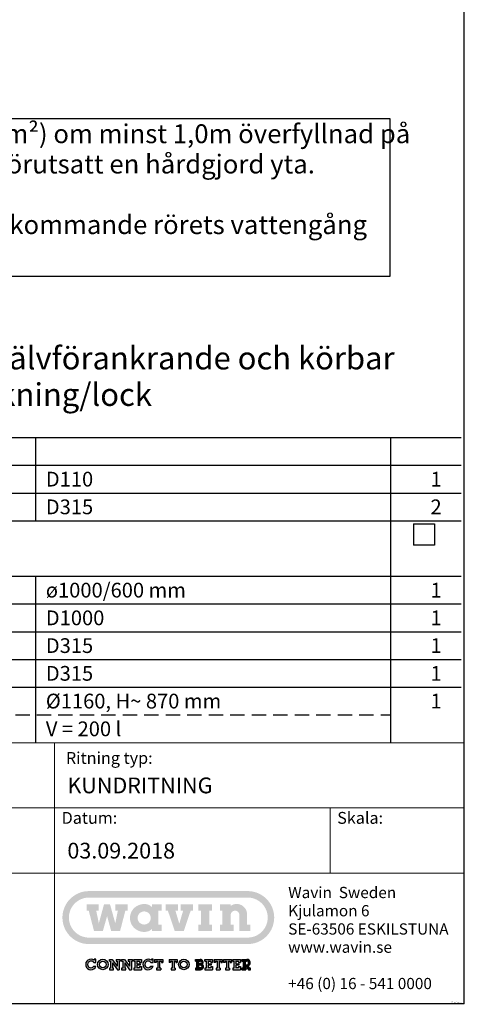
# Model space of a CAD drawing. Units: millimetres. Extents: x 0 to 8402, y -2 to 5940.
# Drawn here: x 7083 to 8402, y -2 to 2922 of the extents above; entities that cross this region are included whole.
import ezdxf
from ezdxf.enums import TextEntityAlignment as Align

# ---------------------------------------------------------------- set-up
doc = ezdxf.new("R2010")
doc.units = ezdxf.units.MM
doc.header["$LTSCALE"] = 85
doc.header["$MEASUREMENT"] = 0
doc.linetypes.add('DASHED', pattern=[0.75, 0.5, -0.25])
doc.layers.add('Teksti', color=5, linetype='Continuous')
doc.styles.add('Huom', font='arial.ttf')
doc.styles.add('ROMANS', font='romans.shx')

# ---------------------------------------------------------------- blocks, each defined once
blk = doc.blocks.new('OTSIKK-R')
at = {"layer": 'Teksti'}
h = blk.add_hatch(color=150, dxfattribs=at)
edge = h.paths.add_edge_path(flags=0)
edge.add_spline(control_points=[(-61.93, 16.31), (-61.93, 16.27), (-61.93, 16.18), (-61.91, 16.06), (-61.88, 15.94), (-61.84, 15.82), (-61.78, 15.71), (-61.72, 15.61), (-61.65, 15.52), (-61.57, 15.43), (-61.48, 15.35), (-61.38, 15.27), (-61.28, 15.21), (-61.17, 15.16), (-61.06, 15.12), (-60.94, 15.09), (-60.81, 15.07), (-60.69, 15.06), (-60.56, 15.07), (-60.44, 15.09), (-60.32, 15.12), (-60.2, 15.16), (-60.09, 15.21), (-59.99, 15.27), (-59.89, 15.35), (-59.81, 15.43), (-59.73, 15.52), (-59.65, 15.61), (-59.59, 15.71), (-59.54, 15.82), (-59.5, 15.94), (-59.47, 16.06), (-59.45, 16.18), (-59.44, 16.31), (-59.45, 16.43), (-59.47, 16.56), (-59.5, 16.68), (-59.54, 16.79), (-59.59, 16.9), (-59.65, 17.01), (-59.73, 17.1), (-59.81, 17.19), (-59.89, 17.27), (-59.99, 17.34), (-60.09, 17.4), (-60.2, 17.46), (-60.32, 17.5), (-60.44, 17.53), (-60.56, 17.55), (-60.69, 17.56), (-60.81, 17.55), (-60.94, 17.53), (-61.06, 17.5), (-61.17, 17.46), (-61.28, 17.4), (-61.38, 17.34), (-61.48, 17.27), (-61.57, 17.19), (-61.65, 17.1), (-61.72, 17.01), (-61.78, 16.9), (-61.84, 16.79), (-61.88, 16.68), (-61.91, 16.56), (-61.93, 16.43), (-61.93, 16.35), (-61.93, 16.31)], knot_values=[0, 0, 0, 0, 0.02139, 0.04237, 0.063045, 0.083479, 0.103754, 0.123902, 0.143988, 0.164029, 0.184085, 0.204165, 0.224323, 0.244585, 0.265028, 0.285698, 0.306682, 0.328064, 0.349453, 0.370433, 0.391104, 0.411539, 0.431809, 0.451963, 0.472043, 0.49209, 0.512137, 0.532217, 0.55237, 0.57264, 0.593075, 0.613749, 0.63473, 0.656119, 0.6775, 0.698484, 0.719155, 0.739597, 0.75986, 0.780019, 0.8001, 0.820155, 0.840197, 0.860282, 0.880434, 0.900709, 0.921143, 0.941814, 0.962795, 0.984184, 1.005566, 1.02655, 1.047222, 1.067663, 1.08793, 1.108086, 1.128171, 1.148221, 1.168272, 1.188357, 1.208512, 1.22878, 1.249221, 1.269893, 1.290877, 1.312259, 1.312259, 1.312259, 1.312259], degree=3, periodic=0)
h.paths.add_polyline_path([(-68.54, 13.81), (-70.21, 13.81), (-71.21, 17.67), (-71.63, 17.67), (-71.63, 18.88), (-69.32, 18.88), (-69.32, 17.67), (-69.79, 17.67), (-69.3, 15.31), (-68.32, 18.88), (-67.17, 18.88), (-66.18, 15.31), (-65.69, 17.67), (-66.16, 17.67), (-66.16, 18.88), (-63.85, 18.88), (-63.85, 17.67), (-64.27, 17.67), (-65.27, 13.81), (-66.95, 13.81), (-67.73, 16.66)], flags=0)
edge = h.paths.add_edge_path(flags=0)
edge.add_line((-44.25, 18.88), (-44.26, 18.6))
edge.add_spline(control_points=[(-44.26, 18.6), (-44.24, 18.62), (-44.2, 18.65), (-44.13, 18.69), (-44.07, 18.72), (-44, 18.76), (-43.94, 18.79), (-43.87, 18.82), (-43.8, 18.85), (-43.73, 18.87), (-43.65, 18.9), (-43.58, 18.91), (-43.51, 18.93), (-43.43, 18.95), (-43.35, 18.96), (-43.28, 18.96), (-43.2, 18.97), (-43.08, 18.97), (-42.92, 18.96), (-42.72, 18.93), (-42.54, 18.88), (-42.36, 18.82), (-42.18, 18.74), (-42.02, 18.64), (-41.87, 18.52), (-41.73, 18.4), (-41.61, 18.26), (-41.49, 18.11), (-41.39, 17.95), (-41.31, 17.78), (-41.25, 17.59), (-41.2, 17.41), (-41.18, 17.28), (-41.17, 17.21)], knot_values=[0, 0, 0, 0, 0.012427, 0.024876, 0.037342, 0.049845, 0.06237, 0.074938, 0.087547, 0.10021, 0.112913, 0.125684, 0.13852, 0.151439, 0.164434, 0.177531, 0.190724, 0.204037, 0.237643, 0.270623, 0.303108, 0.335238, 0.367092, 0.398775, 0.430339, 0.461847, 0.493355, 0.524916, 0.556599, 0.588455, 0.620584, 0.653069, 0.686045, 0.686045, 0.686045, 0.686045], degree=3, periodic=0)
edge.add_line((-41.17, 17.21), (-41.16, 17.01))
edge.add_line((-41.16, 17.01), (-41.16, 15.02))
edge.add_line((-41.16, 15.02), (-40.54, 15.02))
edge.add_line((-40.54, 15.02), (-40.54, 13.81))
edge.add_line((-40.54, 13.81), (-42.61, 13.81))
edge.add_line((-42.61, 13.81), (-42.6, 16.85))
edge.add_spline(control_points=[(-42.6, 16.85), (-42.61, 16.88), (-42.61, 16.94), (-42.62, 17.02), (-42.64, 17.1), (-42.67, 17.18), (-42.7, 17.25), (-42.75, 17.32), (-42.79, 17.39), (-42.85, 17.45), (-42.91, 17.5), (-42.97, 17.55), (-43.04, 17.59), (-43.12, 17.63), (-43.19, 17.66), (-43.27, 17.68), (-43.36, 17.69), (-43.44, 17.69), (-43.53, 17.69), (-43.61, 17.68), (-43.69, 17.66), (-43.76, 17.63), (-43.84, 17.59), (-43.9, 17.55), (-43.97, 17.5), (-44.02, 17.45), (-44.07, 17.39), (-44.12, 17.32), (-44.16, 17.25), (-44.19, 17.18), (-44.22, 17.1), (-44.24, 17.02), (-44.25, 16.97), (-44.25, 16.94)], knot_values=[0, 0, 0, 0, 0.014389, 0.028515, 0.042426, 0.056189, 0.069834, 0.083402, 0.096923, 0.110424, 0.123925, 0.137445, 0.151018, 0.164663, 0.178426, 0.192345, 0.206476, 0.220872, 0.235221, 0.249196, 0.262887, 0.276358, 0.289685, 0.30291, 0.316089, 0.329252, 0.342463, 0.355729, 0.369093, 0.382581, 0.396244, 0.410098, 0.424203, 0.424203, 0.424203, 0.424203], degree=3, periodic=0)
edge.add_line((-44.25, 16.94), (-44.25, 16.85))
edge.add_line((-44.25, 16.85), (-44.25, 15.02))
edge.add_line((-44.25, 15.02), (-43.71, 15.02))
edge.add_line((-43.71, 15.02), (-43.71, 13.81))
edge.add_line((-43.71, 13.81), (-46.32, 13.81))
edge.add_line((-46.32, 13.81), (-46.32, 15.02))
edge.add_line((-46.32, 15.02), (-45.84, 15.02))
edge.add_line((-45.84, 15.02), (-45.84, 17.67))
edge.add_line((-45.84, 17.67), (-46.32, 17.67))
edge.add_line((-46.32, 17.67), (-46.32, 18.88))
edge.add_line((-46.32, 18.88), (-44.25, 18.88))
h.paths.add_polyline_path([(-47.78, 18.88), (-50.39, 18.88), (-50.39, 17.67), (-49.9, 17.67), (-49.9, 15.02), (-50.39, 15.02), (-50.39, 13.81), (-47.78, 13.81), (-47.78, 15.02), (-48.31, 15.02), (-48.31, 17.67), (-47.78, 17.67)], flags=0)
h.paths.add_polyline_path([(-53.3, 17.67), (-54.02, 15.21), (-54.75, 17.67), (-54.29, 17.67), (-54.29, 18.88), (-56.6, 18.88), (-56.6, 17.67), (-56.18, 17.67), (-54.88, 13.81), (-53.17, 13.81), (-51.87, 17.67), (-51.45, 17.67), (-51.45, 18.88), (-53.76, 18.88), (-53.76, 17.67)], flags=0)
edge = h.paths.add_edge_path(flags=0)
edge.add_line((-59.21, 13.81), (-59.21, 14.24))
edge.add_spline(control_points=[(-59.21, 14.24), (-59.23, 14.22), (-59.28, 14.18), (-59.35, 14.11), (-59.42, 14.05), (-59.5, 14), (-59.58, 13.94), (-59.66, 13.9), (-59.75, 13.85), (-59.84, 13.81), (-59.93, 13.78), (-60.03, 13.75), (-60.13, 13.72), (-60.24, 13.7), (-60.34, 13.68), (-60.46, 13.67), (-60.57, 13.66), (-60.74, 13.66), (-60.96, 13.67), (-61.23, 13.71), (-61.49, 13.77), (-61.74, 13.86), (-61.98, 13.97), (-62.2, 14.11), (-62.41, 14.26), (-62.6, 14.43), (-62.78, 14.62), (-62.93, 14.82), (-63.07, 15.04), (-63.18, 15.28), (-63.27, 15.52), (-63.34, 15.77), (-63.38, 16.04), (-63.4, 16.31), (-63.38, 16.58), (-63.34, 16.84), (-63.27, 17.1), (-63.18, 17.34), (-63.07, 17.57), (-62.93, 17.79), (-62.78, 18), (-62.6, 18.19), (-62.41, 18.36), (-62.2, 18.51), (-61.98, 18.64), (-61.74, 18.75), (-61.49, 18.84), (-61.23, 18.91), (-60.96, 18.95), (-60.74, 18.96), (-60.57, 18.96), (-60.45, 18.95), (-60.34, 18.94), (-60.23, 18.92), (-60.13, 18.9), (-60.03, 18.87), (-59.93, 18.84), (-59.83, 18.8), (-59.74, 18.76), (-59.66, 18.71), (-59.58, 18.66), (-59.5, 18.61), (-59.42, 18.55), (-59.35, 18.49), (-59.3, 18.44), (-59.28, 18.42)], knot_values=[0, 0, 0, 0, 0.015882, 0.031757, 0.047651, 0.063612, 0.079666, 0.095855, 0.112225, 0.128815, 0.145659, 0.162818, 0.180321, 0.198223, 0.216554, 0.235368, 0.254705, 0.274607, 0.321054, 0.366614, 0.411457, 0.455753, 0.499616, 0.543166, 0.586477, 0.62964, 0.67271, 0.715779, 0.758921, 0.802245, 0.845862, 0.889931, 0.934621, 0.980162, 1.025695, 1.070389, 1.114458, 1.158079, 1.2014, 1.244545, 1.287614, 1.330689, 1.373845, 1.417158, 1.460706, 1.504574, 1.548867, 1.593712, 1.639272, 1.685719, 1.705937, 1.725497, 1.744469, 1.762897, 1.780851, 1.798366, 1.815518, 1.83235, 1.848934, 1.865307, 1.881528, 1.897641, 1.913707, 1.929755, 1.945832, 1.945832, 1.945832, 1.945832], degree=3, periodic=0)
edge.add_line((-59.28, 18.42), (-59.21, 18.35))
edge.add_line((-59.21, 18.35), (-59.21, 18.88))
edge.add_line((-59.21, 18.88), (-57.36, 18.88))
edge.add_line((-57.36, 18.88), (-57.36, 17.67))
edge.add_line((-57.36, 17.67), (-57.98, 17.67))
edge.add_line((-57.98, 17.67), (-57.98, 15.02))
edge.add_line((-57.98, 15.02), (-57.36, 15.02))
edge.add_line((-57.36, 15.02), (-57.36, 13.81))
edge.add_line((-57.36, 13.81), (-59.21, 13.81))
edge = h.paths.add_edge_path(flags=16)
edge.add_line((-71.18, 12.58), (-41.04, 12.58))
edge.add_spline(control_points=[(-41.04, 12.58), (-40.91, 12.59), (-40.65, 12.59), (-40.27, 12.65), (-39.9, 12.75), (-39.55, 12.87), (-39.22, 13.04), (-38.91, 13.23), (-38.61, 13.45), (-38.34, 13.69), (-38.1, 13.96), (-37.88, 14.26), (-37.69, 14.57), (-37.53, 14.9), (-37.4, 15.25), (-37.3, 15.62), (-37.25, 16), (-37.23, 16.38), (-37.25, 16.77), (-37.3, 17.15), (-37.4, 17.52), (-37.53, 17.87), (-37.69, 18.2), (-37.88, 18.51), (-38.1, 18.81), (-38.34, 19.08), (-38.61, 19.32), (-38.91, 19.54), (-39.22, 19.73), (-39.55, 19.89), (-39.9, 20.02), (-40.27, 20.12), (-40.52, 20.15), (-40.65, 20.17)], knot_values=[0, 0, 0, 0, 0.065307, 0.129383, 0.192509, 0.254927, 0.316823, 0.378372, 0.439695, 0.500921, 0.562133, 0.623462, 0.685005, 0.746907, 0.809318, 0.87245, 0.936525, 1.001845, 1.067153, 1.131228, 1.194356, 1.256775, 1.318673, 1.38022, 1.441545, 1.502766, 1.563989, 1.625315, 1.686861, 1.748761, 1.811177, 1.874304, 1.93838, 1.93838, 1.93838, 1.93838], degree=3, periodic=0)
edge.add_line((-40.65, 20.17), (-41.04, 20.19))
edge.add_line((-41.04, 20.19), (-71.18, 20.19))
edge.add_spline(control_points=[(-71.18, 20.19), (-71.31, 20.18), (-71.56, 20.17), (-71.94, 20.12), (-72.31, 20.02), (-72.66, 19.89), (-72.99, 19.73), (-73.31, 19.54), (-73.6, 19.32), (-73.87, 19.08), (-74.12, 18.81), (-74.33, 18.51), (-74.53, 18.2), (-74.69, 17.87), (-74.81, 17.52), (-74.91, 17.15), (-74.97, 16.77), (-74.99, 16.38), (-74.97, 16), (-74.91, 15.62), (-74.81, 15.25), (-74.69, 14.9), (-74.53, 14.57), (-74.33, 14.26), (-74.12, 13.96), (-73.87, 13.69), (-73.6, 13.45), (-73.31, 13.23), (-72.99, 13.04), (-72.66, 12.87), (-72.31, 12.75), (-71.94, 12.65), (-71.69, 12.62), (-71.57, 12.6)], knot_values=[0, 0, 0, 0, 0.065308, 0.129383, 0.192511, 0.25493, 0.31683, 0.378377, 0.439702, 0.500925, 0.562149, 0.623474, 0.685021, 0.746921, 0.80934, 0.872467, 0.936543, 1.001851, 1.06717, 1.131246, 1.194377, 1.256789, 1.318693, 1.380236, 1.441564, 1.502779, 1.564005, 1.625328, 1.686877, 1.748773, 1.811195, 1.874321, 1.938396, 1.938396, 1.938396, 1.938396], degree=3, periodic=0)
edge.add_line((-71.57, 12.6), (-71.18, 12.58))
edge = h.paths.add_edge_path()
edge.add_line((-41.04, 11.35), (-71.18, 11.35))
edge.add_spline(control_points=[(-71.18, 11.35), (-71.35, 11.36), (-71.69, 11.37), (-72.19, 11.44), (-72.67, 11.57), (-73.14, 11.74), (-73.58, 11.95), (-73.99, 12.2), (-74.38, 12.49), (-74.74, 12.82), (-75.07, 13.18), (-75.36, 13.57), (-75.61, 13.98), (-75.82, 14.42), (-75.99, 14.89), (-76.12, 15.37), (-76.19, 15.87), (-76.22, 16.38), (-76.19, 16.9), (-76.12, 17.4), (-75.99, 17.88), (-75.82, 18.35), (-75.61, 18.79), (-75.36, 19.2), (-75.07, 19.59), (-74.74, 19.95), (-74.38, 20.27), (-73.99, 20.56), (-73.58, 20.82), (-73.14, 21.03), (-72.67, 21.2), (-72.19, 21.33), (-71.86, 21.37), (-71.69, 21.39)], knot_values=[0, 0, 0, 0, 0.086464, 0.171298, 0.254875, 0.337516, 0.419462, 0.50095, 0.582142, 0.6632, 0.744245, 0.825438, 0.906923, 0.988883, 1.071518, 1.1551, 1.239933, 1.326409, 1.412874, 1.497706, 1.581281, 1.663916, 1.745865, 1.827351, 1.90854, 1.98959, 2.070641, 2.151833, 2.233319, 2.315268, 2.397907, 2.481485, 2.566318, 2.566318, 2.566318, 2.566318], degree=3, periodic=0)
edge.add_line((-71.69, 21.39), (-71.18, 21.42))
edge.add_line((-71.18, 21.42), (-41.04, 21.42))
edge.add_spline(control_points=[(-41.04, 21.42), (-40.86, 21.41), (-40.52, 21.4), (-40.02, 21.32), (-39.54, 21.2), (-39.07, 21.03), (-38.63, 20.82), (-38.22, 20.56), (-37.83, 20.27), (-37.47, 19.95), (-37.14, 19.59), (-36.85, 19.2), (-36.6, 18.79), (-36.39, 18.35), (-36.22, 17.88), (-36.1, 17.4), (-36.02, 16.9), (-35.99, 16.38), (-36.02, 15.87), (-36.1, 15.37), (-36.22, 14.89), (-36.39, 14.42), (-36.6, 13.98), (-36.85, 13.57), (-37.14, 13.18), (-37.47, 12.82), (-37.83, 12.49), (-38.22, 12.2), (-38.63, 11.95), (-39.07, 11.74), (-39.54, 11.57), (-40.02, 11.44), (-40.35, 11.4), (-40.52, 11.38)], knot_values=[0, 0, 0, 0, 0.086461, 0.171293, 0.254872, 0.337507, 0.419456, 0.500945, 0.582137, 0.663188, 0.744241, 0.825436, 0.906921, 0.98887, 1.071509, 1.155088, 1.239922, 1.326386, 1.412859, 1.497692, 1.581275, 1.663906, 1.745866, 1.827348, 1.908543, 1.98959, 2.070649, 2.151841, 2.233332, 2.315278, 2.397916, 2.481493, 2.566326, 2.566326, 2.566326, 2.566326], degree=3, periodic=0)
edge.add_line((-40.52, 11.38), (-41.04, 11.35))
h = blk.add_hatch(color=150, dxfattribs=at)
h.dxf.hatch_style = 1
h.paths.add_polyline_path([(-69.87, 7.12), (-70.28, 7.12, -3.318826), (-70.27, 7.82), (-69.88, 7.82), (-69.88, 8.45), (-70.19, 8.45), (-70.19, 8.27, 3.015301)])
h.paths.add_polyline_path([(-69.54, 7.48, 1), (-67.54, 7.48, 1)])
h.paths.add_polyline_path([(-67.91, 7.48, -1), (-69.18, 7.48, -1)], flags=16)
h.paths.add_polyline_path([(-66.76, 8.44), (-67.3, 8.44), (-67.3, 8.13), (-67.09, 8.13), (-67.09, 6.78), (-67.3, 6.78), (-67.3, 6.48), (-66.51, 6.48), (-66.51, 6.78), (-66.71, 6.78), (-66.71, 7.76), (-65.78, 6.48), (-65.44, 6.48), (-65.44, 8.13), (-65.25, 8.13), (-65.25, 8.44), (-66.02, 8.44), (-66.02, 8.13), (-65.82, 8.13), (-65.82, 7.14)])
h.paths.add_polyline_path([(-64.44, 8.44), (-64.98, 8.44), (-64.98, 8.13), (-64.77, 8.13), (-64.77, 6.78), (-64.98, 6.78), (-64.98, 6.48), (-64.18, 6.48), (-64.18, 6.78), (-64.39, 6.78), (-64.39, 7.76), (-63.46, 6.48), (-63.12, 6.48), (-63.12, 8.13), (-62.93, 8.13), (-62.93, 8.44), (-63.7, 8.44), (-63.7, 8.13), (-63.5, 8.13), (-63.5, 7.14)])
h.paths.add_polyline_path([(-62.64, 8.44), (-62.64, 8.13), (-62.44, 8.13), (-62.44, 6.78), (-62.64, 6.78), (-62.64, 6.48), (-61.21, 6.48), (-61.21, 7.06), (-61.55, 7.06), (-61.55, 6.81), (-62.06, 6.81), (-62.06, 7.33), (-61.48, 7.33), (-61.48, 7.61), (-62.06, 7.61), (-62.06, 8.13), (-61.55, 8.13), (-61.55, 7.85), (-61.21, 7.85), (-61.21, 8.44)])
h.paths.add_polyline_path([(-59.4, 7.82), (-59.01, 7.82), (-59.01, 8.45), (-59.32, 8.45), (-59.32, 8.27, 3.015301), (-59, 7.12), (-59.41, 7.12, -3.318826)])
h.paths.add_polyline_path([(-57.75, 8.13), (-57.43, 8.13), (-57.43, 7.85), (-57.17, 7.85), (-57.17, 8.44), (-58.7, 8.44), (-58.7, 7.85), (-58.41, 7.85), (-58.41, 8.13), (-58.12, 8.13), (-58.12, 6.78), (-58.33, 6.78), (-58.33, 6.48), (-57.54, 6.48), (-57.54, 6.78), (-57.75, 6.78)])
h.paths.add_polyline_path([(-54.7, 8.13), (-54.7, 7.85), (-54.43, 7.85), (-54.43, 8.44), (-55.97, 8.44), (-55.97, 7.85), (-55.67, 7.85), (-55.67, 8.13), (-55.39, 8.13), (-55.39, 6.78), (-55.59, 6.78), (-55.59, 6.48), (-54.81, 6.48), (-54.81, 6.78), (-55.02, 6.78), (-55.02, 8.13)])
h.paths.add_polyline_path([(-54.15, 7.48, 1), (-52.15, 7.48, 1)])
h.paths.add_polyline_path([(-52.51, 7.48, -1), (-53.79, 7.48, -1)], flags=16)
h.paths.add_polyline_path([(-48.94, 6.78), (-49.15, 6.78), (-49.15, 6.48), (-47.71, 6.48), (-47.71, 7.06), (-48.06, 7.06), (-48.06, 6.81), (-48.56, 6.81), (-48.56, 7.33), (-47.99, 7.33), (-47.99, 7.61), (-48.56, 7.61), (-48.56, 8.13), (-48.06, 8.13), (-48.06, 7.85), (-47.71, 7.85), (-47.71, 8.44), (-49.15, 8.44), (-49.15, 8.13), (-48.94, 8.13)])
h.paths.add_polyline_path([(-47.42, 8.44), (-47.42, 7.85), (-47.12, 7.85), (-47.12, 8.13), (-46.84, 8.13), (-46.84, 6.78), (-47.05, 6.78), (-47.05, 6.48), (-46.26, 6.48), (-46.26, 6.78), (-46.47, 6.78), (-46.47, 8.13), (-46.15, 8.13), (-46.15, 7.85), (-45.89, 7.85), (-45.89, 8.44)])
h.paths.add_polyline_path([(-45.63, 8.44), (-45.63, 7.85), (-45.34, 7.85), (-45.34, 8.13), (-45.05, 8.13), (-45.05, 6.78), (-45.26, 6.78), (-45.26, 6.48), (-44.47, 6.48), (-44.47, 6.78), (-44.68, 6.78), (-44.68, 8.13), (-44.37, 8.13), (-44.37, 7.85), (-44.1, 7.85), (-44.1, 8.44)])
h.paths.add_polyline_path([(-42.42, 8.44), (-43.85, 8.44), (-43.85, 8.13), (-43.65, 8.13), (-43.65, 6.78), (-43.85, 6.78), (-43.85, 6.48), (-42.42, 6.48), (-42.42, 7.06), (-42.77, 7.06), (-42.77, 6.81), (-43.27, 6.81), (-43.27, 7.33), (-42.69, 7.33), (-42.69, 7.61), (-43.27, 7.61), (-43.27, 8.13), (-42.77, 8.13), (-42.77, 7.85), (-42.42, 7.85)])
h = blk.add_hatch(color=150, dxfattribs=at)
h.dxf.hatch_style = 1
h.paths.add_polyline_path([(-50.95, 8.44), (-50.95, 8.13), (-50.74, 8.13), (-50.74, 6.78), (-50.95, 6.78), (-50.95, 6.48), (-50.01, 6.48, 0.727605), (-49.67, 7.54, 0.673457), (-50.03, 8.44)])
h.paths.add_polyline_path([(-50.36, 8.13), (-50.03, 8.13, -1), (-50.03, 7.66), (-50.36, 7.66)], flags=16)
h.paths.add_polyline_path([(-50.36, 7.36), (-50.01, 7.36, -1), (-50.01, 6.81), (-50.36, 6.81)], flags=16)
h = blk.add_hatch(color=150, dxfattribs=at)
h.dxf.hatch_style = 1
h.paths.add_polyline_path([(-42.13, 8.44), (-42.13, 8.13), (-41.92, 8.13), (-41.92, 6.78), (-42.13, 6.78), (-42.13, 6.48), (-41.4, 6.48), (-41.4, 6.78), (-41.54, 6.78), (-41.54, 7.36), (-40.9, 6.48), (-40.48, 6.48), (-40.48, 6.78), (-40.72, 6.78), (-41.01, 7.18, 0.879368), (-41.17, 8.44)])
h.paths.add_polyline_path([(-41.54, 8.13), (-41.23, 8.13, -1), (-41.23, 7.39), (-41.54, 7.39)], flags=16)
at = {"const_width": 0.2}
for points in [[(-178.19, 0), (-77.7, 0), (-77.7, 24.81), (-178.19, 24.81)], [(-178.19, 37.22), (-25.38, 37.22), (-25.38, 24.81), (-25.38, 24.81), (0, 24.81), (0, 49.62), (-77.7, 49.62), (-77.7, 24.81), (-25.38, 24.81), (-203, 24.81)], [(-203, 49.62), (0, 49.62), (0, 37.22), (-203, 37.22)], [(-178.19, 0), (0, 0), (0, 24.81)]]:
    blk.add_lwpolyline(points, dxfattribs=at)
at = {"layer": 'Teksti', "color": 150}
for p, q in [((-70.27, 7.82), (-69.88, 7.82)), ((-69.88, 8.45), (-70.19, 8.45)), ((-70.19, 8.45), (-70.19, 8.27)), ((-69.88, 7.82), (-69.88, 8.45)), ((-67.3, 8.13), (-67.3, 8.44)), ((-67.3, 8.44), (-66.76, 8.44)), ((-67.3, 8.13), (-67.09, 8.13)), ((-67.09, 8.13), (-67.09, 6.78)), ((-66.76, 8.44), (-65.82, 7.14)), ((-66.71, 7.76), (-66.71, 6.78)), ((-66.71, 7.76), (-65.78, 6.48)), ((-66.02, 8.44), (-65.25, 8.44)), ((-66.02, 8.44), (-66.02, 8.13)), ((-66.02, 8.13), (-65.82, 8.13)), ((-65.82, 8.13), (-65.82, 7.14)), ((-65.44, 8.13), (-65.25, 8.13)), ((-65.44, 8.13), (-65.44, 6.48)), ((-65.25, 8.44), (-65.25, 8.13)), ((-64.98, 8.13), (-64.98, 8.44)), ((-64.98, 8.44), (-64.44, 8.44)), ((-64.98, 8.13), (-64.77, 8.13)), ((-64.77, 8.13), (-64.77, 6.78)), ((-64.44, 8.44), (-63.5, 7.14)), ((-64.39, 7.76), (-64.39, 6.78)), ((-64.39, 7.76), (-63.46, 6.48)), ((-63.7, 8.44), (-62.93, 8.44)), ((-63.7, 8.44), (-63.7, 8.13)), ((-63.7, 8.13), (-63.5, 8.13)), ((-63.5, 8.13), (-63.5, 7.14)), ((-63.12, 8.13), (-62.93, 8.13)), ((-63.12, 8.13), (-63.12, 6.48)), ((-62.93, 8.44), (-62.93, 8.13)), ((-62.64, 8.13), (-62.64, 8.44)), ((-62.64, 8.44), (-61.21, 8.44)), ((-62.64, 8.13), (-62.44, 8.13)), ((-62.44, 8.13), (-62.44, 6.78)), ((-62.06, 8.13), (-61.55, 8.13)), ((-62.06, 8.13), (-62.06, 7.61)), ((-62.06, 7.61), (-61.48, 7.61)), ((-61.55, 8.13), (-61.55, 7.85)), ((-61.55, 7.85), (-61.21, 7.85)), ((-61.48, 7.61), (-61.48, 7.33)), ((-61.21, 8.44), (-61.21, 7.85)), ((-59.4, 7.82), (-59.01, 7.82)), ((-59.01, 8.45), (-59.32, 8.45)), ((-59.32, 8.45), (-59.32, 8.27)), ((-59.01, 7.82), (-59.01, 8.45)), ((-58.7, 8.44), (-57.17, 8.44)), ((-58.7, 8.44), (-58.7, 7.85)), ((-58.41, 7.85), (-58.7, 7.85)), ((-58.41, 8.13), (-58.12, 8.13)), ((-58.41, 8.13), (-58.41, 7.85)), ((-58.12, 8.13), (-58.12, 6.78)), ((-57.75, 8.13), (-57.43, 8.13)), ((-57.75, 8.13), (-57.75, 6.78)), ((-57.43, 8.13), (-57.43, 7.85)), ((-57.43, 7.85), (-57.17, 7.85)), ((-57.17, 8.44), (-57.17, 7.85)), ((-55.97, 8.44), (-54.43, 8.44)), ((-55.97, 8.44), (-55.97, 7.85)), ((-55.67, 7.85), (-55.97, 7.85)), ((-55.67, 8.13), (-55.39, 8.13)), ((-55.67, 8.13), (-55.67, 7.85)), ((-55.39, 8.13), (-55.39, 6.78)), ((-55.02, 8.13), (-54.7, 8.13)), ((-55.02, 8.13), (-55.02, 6.78)), ((-54.7, 8.13), (-54.7, 7.85)), ((-54.7, 7.85), (-54.43, 7.85)), ((-54.43, 8.44), (-54.43, 7.85)), ((-50.95, 8.13), (-50.95, 8.44)), ((-50.95, 8.44), (-50.03, 8.44)), ((-50.95, 8.13), (-50.74, 8.13)), ((-50.74, 8.13), (-50.74, 6.78)), ((-50.36, 8.13), (-50.03, 8.13)), ((-50.36, 8.13), (-50.36, 7.66)), ((-50.36, 7.66), (-50.03, 7.66)), ((-49.15, 8.13), (-49.15, 8.44)), ((-49.15, 8.44), (-47.71, 8.44)), ((-49.15, 8.13), (-48.94, 8.13)), ((-48.94, 8.13), (-48.94, 6.78)), ((-48.56, 8.13), (-48.06, 8.13)), ((-48.56, 8.13), (-48.56, 7.61)), ((-48.56, 7.61), (-47.99, 7.61)), ((-48.06, 8.13), (-48.06, 7.85)), ((-48.06, 7.85), (-47.71, 7.85)), ((-47.99, 7.61), (-47.99, 7.33)), ((-47.71, 8.44), (-47.71, 7.85)), ((-47.42, 8.44), (-45.89, 8.44)), ((-47.42, 8.44), (-47.42, 7.85)), ((-47.12, 7.85), (-47.42, 7.85)), ((-47.12, 8.13), (-46.84, 8.13)), ((-47.12, 8.13), (-47.12, 7.85)), ((-46.84, 8.13), (-46.84, 6.78)), ((-46.47, 8.13), (-46.15, 8.13)), ((-46.47, 8.13), (-46.47, 6.78)), ((-46.15, 8.13), (-46.15, 7.85)), ((-46.15, 7.85), (-45.89, 7.85)), ((-45.89, 8.44), (-45.89, 7.85)), ((-45.63, 8.44), (-44.1, 8.44)), ((-45.63, 8.44), (-45.63, 7.85)), ((-45.34, 7.85), (-45.63, 7.85)), ((-45.34, 8.13), (-45.05, 8.13)), ((-45.34, 8.13), (-45.34, 7.85)), ((-45.05, 8.13), (-45.05, 6.78)), ((-44.68, 8.13), (-44.37, 8.13)), ((-44.68, 8.13), (-44.68, 6.78)), ((-44.37, 8.13), (-44.37, 7.85)), ((-44.37, 7.85), (-44.1, 7.85)), ((-44.1, 8.44), (-44.1, 7.85)), ((-43.85, 8.13), (-43.85, 8.44)), ((-43.85, 8.44), (-42.42, 8.44)), ((-43.85, 8.13), (-43.65, 8.13)), ((-43.65, 8.13), (-43.65, 6.78)), ((-43.27, 8.13), (-42.77, 8.13)), ((-43.27, 8.13), (-43.27, 7.61)), ((-43.27, 7.61), (-42.69, 7.61)), ((-42.77, 8.13), (-42.77, 7.85)), ((-42.77, 7.85), (-42.42, 7.85)), ((-42.69, 7.61), (-42.69, 7.33)), ((-42.42, 8.44), (-42.42, 7.85)), ((-42.13, 8.13), (-42.13, 8.44)), ((-42.13, 8.44), (-41.17, 8.44)), ((-42.13, 8.13), (-41.92, 8.13)), ((-41.92, 8.13), (-41.92, 6.78)), ((-41.54, 8.13), (-41.23, 8.13)), ((-41.54, 8.13), (-41.54, 7.39)), ((-70.28, 7.12), (-69.87, 7.12)), ((-67.3, 6.78), (-67.3, 6.48)), ((-67.09, 6.78), (-67.3, 6.78)), ((-67.3, 6.48), (-66.51, 6.48)), ((-67.3, 6.48), (-66.51, 6.48)), ((-66.51, 6.78), (-66.71, 6.78)), ((-66.51, 6.48), (-66.51, 6.78)), ((-65.78, 6.48), (-65.44, 6.48)), ((-64.98, 6.78), (-64.98, 6.48)), ((-64.77, 6.78), (-64.98, 6.78)), ((-64.98, 6.48), (-64.18, 6.48)), ((-64.98, 6.48), (-64.18, 6.48)), ((-64.18, 6.78), (-64.39, 6.78)), ((-64.18, 6.48), (-64.18, 6.78)), ((-63.46, 6.48), (-63.12, 6.48)), ((-62.64, 6.78), (-62.64, 6.48)), ((-62.44, 6.78), (-62.64, 6.78)), ((-62.64, 6.48), (-61.21, 6.48)), ((-62.06, 7.33), (-62.06, 6.81)), ((-61.48, 7.33), (-62.06, 7.33)), ((-61.55, 6.81), (-62.06, 6.81)), ((-61.55, 7.06), (-61.55, 6.81)), ((-61.55, 7.06), (-61.21, 7.06)), ((-61.21, 7.06), (-61.21, 6.48)), ((-59.41, 7.12), (-59, 7.12)), ((-58.33, 6.78), (-58.33, 6.48)), ((-58.12, 6.78), (-58.33, 6.78)), ((-58.33, 6.48), (-57.54, 6.48)), ((-57.54, 6.78), (-57.75, 6.78)), ((-57.54, 6.78), (-57.54, 6.48)), ((-55.59, 6.78), (-55.59, 6.48)), ((-55.39, 6.78), (-55.59, 6.78)), ((-55.59, 6.48), (-54.81, 6.48)), ((-54.81, 6.78), (-55.02, 6.78)), ((-54.81, 6.78), (-54.81, 6.48)), ((-50.95, 6.78), (-50.95, 6.48)), ((-50.74, 6.78), (-50.95, 6.78)), ((-50.95, 6.48), (-50.01, 6.48)), ((-50.36, 7.36), (-50.36, 6.81)), ((-50.01, 7.36), (-50.36, 7.36)), ((-50.01, 6.81), (-50.36, 6.81)), ((-49.15, 6.78), (-49.15, 6.48)), ((-48.94, 6.78), (-49.15, 6.78)), ((-49.15, 6.48), (-47.71, 6.48)), ((-48.56, 7.33), (-48.56, 6.81)), ((-47.99, 7.33), (-48.56, 7.33)), ((-48.06, 6.81), (-48.56, 6.81)), ((-48.06, 7.06), (-48.06, 6.81)), ((-48.06, 7.06), (-47.71, 7.06)), ((-47.71, 7.06), (-47.71, 6.48)), ((-47.05, 6.78), (-47.05, 6.48)), ((-46.84, 6.78), (-47.05, 6.78)), ((-47.05, 6.48), (-46.26, 6.48)), ((-46.26, 6.78), (-46.47, 6.78)), ((-46.26, 6.78), (-46.26, 6.48)), ((-45.26, 6.78), (-45.26, 6.48)), ((-45.05, 6.78), (-45.26, 6.78)), ((-45.26, 6.48), (-44.47, 6.48)), ((-44.47, 6.78), (-44.68, 6.78)), ((-44.47, 6.78), (-44.47, 6.48)), ((-43.85, 6.78), (-43.85, 6.48)), ((-43.65, 6.78), (-43.85, 6.78)), ((-43.85, 6.48), (-42.42, 6.48)), ((-43.27, 7.33), (-43.27, 6.81)), ((-42.69, 7.33), (-43.27, 7.33)), ((-42.77, 6.81), (-43.27, 6.81)), ((-42.77, 7.06), (-42.77, 6.81)), ((-42.77, 7.06), (-42.42, 7.06)), ((-42.42, 7.06), (-42.42, 6.48)), ((-42.13, 6.78), (-42.13, 6.48)), ((-41.92, 6.78), (-42.13, 6.78)), ((-42.13, 6.48), (-41.4, 6.48)), ((-41.54, 7.39), (-41.23, 7.39)), ((-41.54, 7.36), (-41.54, 6.78)), ((-41.54, 7.36), (-40.9, 6.48)), ((-41.54, 7.33), (-41.54, 6.81)), ((-41.4, 6.78), (-41.54, 6.78)), ((-41.4, 6.78), (-41.4, 6.48)), ((-41.01, 7.18), (-40.72, 6.78)), ((-40.9, 6.48), (-40.48, 6.48)), ((-40.48, 6.78), (-40.72, 6.78)), ((-40.48, 6.48), (-40.48, 6.78))]:
    blk.add_line(p, q, dxfattribs=at)
for centre, radius in [((-68.54, 7.48), 1), ((-68.54, 7.48), 0.635), ((-53.15, 7.48), 1), ((-53.15, 7.48), 0.635)]:
    blk.add_circle(centre, radius, dxfattribs=at)
for centre, radius, start, end in [((-70.8, 7.48), 1, 52.3312, 338.9405), ((-70.8, 7.48), 0.635, 32.5558, 325.4832), ((-59.93, 7.48), 1, 52.3312, 338.9405), ((-59.93, 7.48), 0.635, 32.5558, 325.4832), ((-50.03, 7.91), 0.522, 314.1657, 90), ((-50.03, 7.89), 0.236, 270, 90), ((-50.01, 7.06), 0.587, 270, 54.1593), ((-41.23, 7.76), 0.368, 270, 90), ((-41.17, 7.8), 0.637, 284.6906, 90), ((-50.01, 7.09), 0.276, 270, 90)]:
    blk.add_arc(centre, radius, start, end, dxfattribs=at)
at = {"layer": 'Teksti', "style": 'Huom'}
for s, height, p in [('Ritning typ:', 2.25, (-75.56, 45.6)), ('Datum:', 2.25, (-76.36, 34.21)), ('Skala:', 2.25, (-24.03, 34.21)), ('Wavin  Sweden', 2.1375, (-33.34, 20.08)), ('Kjulamon 6', 2.137, (-33.34, 16.62)), ('SE-63506 ESKILSTUNA', 2.1375, (-33.34, 13.15)), ('www.wavin.se', 2.1375, (-33.34, 9.69)), ('+46 (0) 16 - 541 0000', 2.1375, (-33.34, 2.78))]:
    blk.add_text(s, height=height, dxfattribs=at).set_placement(p)
at = {"layer": 'Teksti', "insert": (-2.39, 0.49), "char_height": 0.05, "width": 23.9768, "attachment_point": 1, "style": 'ROMANS'}
blk.add_mtext('{\\fArial|b0|i0|c0|p34;Luotu:  5.9.2018 8:32:36\\PTallennettu: 6.9.2018 8:40:31 JaSa\\PEuroNOK D 315 Nordic Basic with Tegra Cone SWE (224.40 kB)\\PTulostettu viimeksi: 6.9.2018 8:39:57 Jari Salomaa}', dxfattribs=at)
at = {"layer": 'Teksti', "style": 'Huom'}
for tag, p, height in [('SISALTO', (-200.58, 40.01), 3), ('LAJI', (-75.28, 40.01), 3), ('SU', (-200.58, 27.6), 3), ('HY', (-175.77, 27.6), 3), ('PIIRNO', (-125.77, 27.6), 3), ('PÄIV', (-75.28, 27.6), 3), ('ASIA', (-173.33, 15.61), 3.1), ('OSO', (-173.33, 9.41), 3.1), ('TMPAI', (-173.33, 3.2), 3.1)]:
    blk.add_attdef(tag, p, '', height=height, dxfattribs=at)
blk.add_attdef('HP', text='', height=3, dxfattribs=at).set_placement((-146.78, 27.6), align=Align.RIGHT)

msp = doc.modelspace()

# ---------------------------------------------------------------- linework, layer by layer
at = {"layer": 'Teksti'}
for p, q in [((8181.7, 2626.9), (5240.1, 2626.9)), ((8181.7, 2160.1), (8181.7, 2626.9)), ((5240.1, 2160.1), (8181.7, 2160.1)), ((5229.1, 1681.2), (8392.2, 1681.2)), ((7130.4, 1434.1), (7130.4, 1681.2)), ((8183.2, 775.1), (8183.2, 1681.2)), ((5229.1, 1598.8), (8392.2, 1598.8)), ((5229.1, 1516.4), (8392.2, 1516.4)), ((5229.1, 1434.1), (8392.2, 1434.1)), ((8250.9, 1424.6), (8313.5, 1424.6)), ((8250.9, 1424.6), (8250.9, 1362)), ((8313.5, 1424.6), (8313.5, 1362)), ((8313.5, 1362), (8250.9, 1362)), ((5229.1, 1269.3), (8392.2, 1269.3)), ((7130.4, 775.1), (7130.4, 1269.3)), ((5229.1, 1187), (8392.2, 1187)), ((5229.1, 1104.6), (8392.2, 1104.6)), ((5229.1, 1022.2), (8392.2, 1022.2)), ((5229.1, 939.8), (8392.2, 939.8))]:
    msp.add_line(p, q, dxfattribs=at)
at = {"layer": 'Teksti', "linetype": 'DASHED'}
msp.add_line((5348.6, 857.5), (8183.2, 857.5), dxfattribs=at)
at = {"layer": 'Teksti'}
msp.add_lwpolyline([(0, 0), (0, 5940), (8400, 5940), (8400, 0), (0, 0)], dxfattribs=at)

# ---------------------------------------------------------------- block references
ref = msp.add_blockref('OTSIKK-R', (8400, 0), dxfattribs=dict(at, xscale=15.62, yscale=15.62, zscale=15.62))
ref.add_attrib('PÄIV', '03.09.2018', (7224.2, 431.2), dxfattribs={"height": 46.86, "style": 'Huom'})
ref.add_attrib('LAJI', 'KUNDRITNING', (7224.2, 624.9), dxfattribs={"height": 46.86, "style": 'Huom'})

# ---------------------------------------------------------------- texts
at = {"layer": 'Teksti', "style": 'Huom'}
for s, height, p in [('Uppfyller villkor för trafikbelasting SLW60 (100kN/m²) om minst 1,0m överfyllnad på', 56, (5260.9, 2555.1)), ('inkommande röret - mätt ifrån dess  vattengång. Förutsatt en hårdgjord yta.', 56, (5260.9, 2465.1)), ('Förläggningsdjup tillåtes om 2,7m mätt emellan inkommande rörets vattengång', 56, (5260.9, 2285.2)), ('PROVTAGNINGSBRUNN CERTARO NS är självförankrande och körbar', 67.392, (5275.5, 1883.4)), ('Grundvattennivå är tillåten upp till betäckning/lock', 67.392, (5275.5, 1775.1))]:
    msp.add_text(s, height=height, dxfattribs=at).set_placement(p)
at = {"layer": 'Teksti', "style": 'ROMANS'}
for s, p in [('D110', (7160.3, 1557.6)), ('D315', (7160.3, 1475.3)), ('ø1000/600 mm', (7160.3, 1228.1)), ('D1000', (7160.3, 1145.8)), ('D315', (7160.3, 1063.4)), ('D315', (7160.3, 981)), ('%%C1160, H~ 870 mm', (7160.3, 898.7)), ('V = 200 l', (7160.3, 816.3))]:
    msp.add_text(s, height=43.76, dxfattribs=at).set_placement(p, align=Align.MIDDLE_LEFT)
for s, p in [('1', (8334.5, 1557.6)), ('2', (8334.5, 1475.3)), ('1', (8334.5, 1228.1)), ('1', (8334.5, 1145.8)), ('1', (8334.5, 1063.4)), ('1', (8334.5, 981)), ('1', (8334.5, 898.7))]:
    msp.add_text(s, height=43.8, dxfattribs=at).set_placement(p, align=Align.MIDDLE_RIGHT)

doc.saveas('drawing.dxf')
